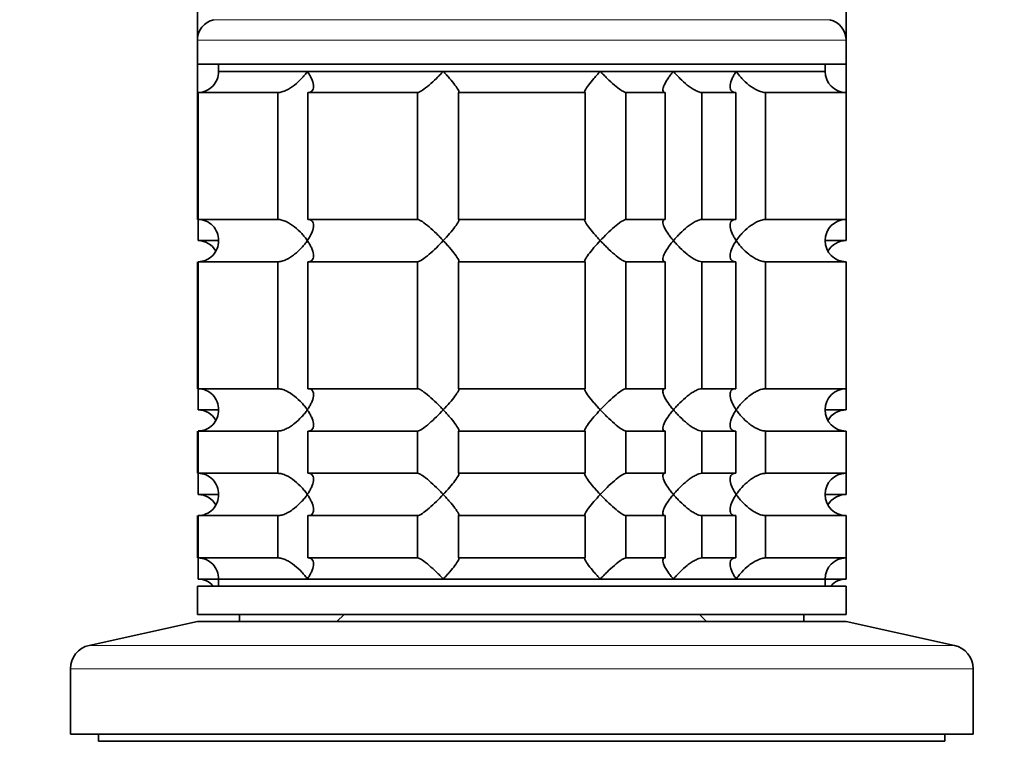
# Model space of a CAD drawing. Units: millimetres. Extents: x 0 to 1478, y 0 to 1758.
# Drawn here: x 1115 to 1185, y 1109 to 1160 of the extents above; entities that cross this region are included whole.
import ezdxf
from ezdxf import colors
from ezdxf.entities.mleader import LeaderData, LeaderLine
from ezdxf.math import Vec2, Vec3

# ---------------------------------------------------------------- set-up
doc = ezdxf.new("R2010")
doc.units = ezdxf.units.MM
doc.layers.add('DV4_Défaut', color=7, linetype='Continuous')
doc.layers.add('Défaut', color=7, linetype='Continuous')

# ---------------------------------------------------------------- blocks, each defined once
blk = doc.blocks.new('_DOT')
at = {"color": 0}
blk.add_line((0, 0), (-1, 0), dxfattribs=at)
at = {"color": 0, "const_width": 0.333}
blk.add_lwpolyline([(-0.1665, 0, 1), (0.1665, 0, 1)], format="xyb", close=True, dxfattribs=at)
blk = doc.blocks.new('SE3')
at = {"layer": 'DV4_Défaut', "color": 7, "linetype": 'Continuous', "lineweight": 35}
for p, q in [((1128.005, 1203.156), (1128.005, 1158.856)), ((1174.005, 1158.856), (1174.005, 1162.827)), ((1128.005, 1158.856), (1128.005, 1157.156)), ((1174.005, 1157.156), (1174.005, 1158.856)), ((1128.005, 1157.156), (1174.005, 1157.156)), ((1128.005, 1157.156), (1128.005, 1155.156)), ((1129.505, 1157.156), (1129.505, 1156.656)), ((1129.505, 1156.656), (1172.505, 1156.656)), ((1129.505, 1156.656), (1135.802, 1156.656)), ((1135.802, 1156.656), (1145.44, 1156.656)), ((1145.44, 1156.656), (1156.57, 1156.656)), ((1156.57, 1156.656), (1161.755, 1156.656)), ((1161.755, 1156.656), (1166.208, 1156.656)), ((1166.208, 1156.656), (1172.505, 1156.656)), ((1172.505, 1156.656), (1172.505, 1157.156)), ((1174.005, 1155.156), (1174.005, 1157.156)), ((1128.005, 1155.156), (1128.005, 1146.156)), ((1128.005, 1155.156), (1128.054, 1155.156)), ((1128.054, 1155.156), (1133.716, 1155.156)), ((1128.054, 1146.156), (1128.054, 1155.156)), ((1133.716, 1155.156), (1133.716, 1146.156)), ((1135.836, 1155.156), (1143.617, 1155.156)), ((1135.836, 1146.156), (1135.836, 1155.156)), ((1143.617, 1155.156), (1143.617, 1146.156)), ((1146.513, 1155.156), (1155.497, 1155.156)), ((1146.513, 1146.156), (1146.513, 1155.156)), ((1155.497, 1155.156), (1155.497, 1146.156)), ((1158.393, 1155.156), (1161.182, 1155.156)), ((1158.393, 1146.156), (1158.393, 1155.156)), ((1161.182, 1155.156), (1161.182, 1146.156)), ((1163.779, 1155.156), (1166.174, 1155.156)), ((1163.779, 1146.156), (1163.779, 1155.156)), ((1166.174, 1155.156), (1166.174, 1146.156)), ((1168.294, 1155.156), (1174.005, 1155.156)), ((1168.294, 1146.156), (1168.294, 1155.156)), ((1174.005, 1146.156), (1174.005, 1155.156)), ((1133.716, 1146.156), (1128.054, 1146.156)), ((1128.054, 1144.656), (1128.054, 1146.156)), ((1143.617, 1146.156), (1135.836, 1146.156)), ((1155.497, 1146.156), (1146.513, 1146.156)), ((1161.182, 1146.156), (1158.393, 1146.156)), ((1166.174, 1146.156), (1163.779, 1146.156)), ((1174.005, 1146.156), (1168.294, 1146.156)), ((1174.005, 1144.656), (1174.005, 1146.156)), ((1129.505, 1144.656), (1128.054, 1144.656)), ((1174.005, 1144.656), (1172.505, 1144.656)), ((1128.005, 1143.156), (1128.005, 1134.156)), ((1128.054, 1143.156), (1133.716, 1143.156)), ((1128.054, 1134.156), (1128.054, 1143.156)), ((1133.716, 1143.156), (1133.716, 1134.156)), ((1135.836, 1143.156), (1143.617, 1143.156)), ((1135.836, 1134.156), (1135.836, 1143.156)), ((1143.617, 1143.156), (1143.617, 1134.156)), ((1146.513, 1143.156), (1155.497, 1143.156)), ((1146.513, 1134.156), (1146.513, 1143.156)), ((1155.497, 1143.156), (1155.497, 1134.156)), ((1158.393, 1143.156), (1161.182, 1143.156)), ((1158.393, 1134.156), (1158.393, 1143.156)), ((1161.182, 1143.156), (1161.182, 1134.156)), ((1163.779, 1143.156), (1166.174, 1143.156)), ((1163.779, 1134.156), (1163.779, 1143.156)), ((1166.174, 1143.156), (1166.174, 1134.156)), ((1168.294, 1143.156), (1174.005, 1143.156)), ((1168.294, 1134.156), (1168.294, 1143.156)), ((1174.005, 1134.156), (1174.005, 1143.156)), ((1133.716, 1134.156), (1128.054, 1134.156)), ((1128.054, 1132.656), (1128.054, 1134.156)), ((1143.617, 1134.156), (1135.836, 1134.156)), ((1155.497, 1134.156), (1146.513, 1134.156)), ((1161.182, 1134.156), (1158.393, 1134.156)), ((1166.174, 1134.156), (1163.779, 1134.156)), ((1174.005, 1134.156), (1168.294, 1134.156)), ((1174.005, 1132.656), (1174.005, 1134.156)), ((1129.505, 1132.656), (1128.054, 1132.656)), ((1174.005, 1132.656), (1172.505, 1132.656)), ((1128.005, 1131.156), (1128.005, 1128.156)), ((1128.054, 1131.156), (1133.716, 1131.156)), ((1128.054, 1128.156), (1128.054, 1131.156)), ((1133.716, 1131.156), (1133.716, 1128.156)), ((1135.836, 1131.156), (1143.617, 1131.156)), ((1135.836, 1128.156), (1135.836, 1131.156)), ((1143.617, 1131.156), (1143.617, 1128.156)), ((1146.513, 1131.156), (1155.497, 1131.156)), ((1146.513, 1128.156), (1146.513, 1131.156)), ((1155.497, 1131.156), (1155.497, 1128.156)), ((1158.393, 1131.156), (1161.182, 1131.156)), ((1158.393, 1128.156), (1158.393, 1131.156)), ((1161.182, 1131.156), (1161.182, 1128.156)), ((1163.779, 1131.156), (1166.174, 1131.156)), ((1163.779, 1128.156), (1163.779, 1131.156)), ((1166.174, 1131.156), (1166.174, 1128.156)), ((1168.294, 1131.156), (1174.005, 1131.156)), ((1168.294, 1128.156), (1168.294, 1131.156)), ((1174.005, 1128.156), (1174.005, 1131.156)), ((1133.716, 1128.156), (1128.054, 1128.156)), ((1128.054, 1126.656), (1128.054, 1128.156)), ((1143.617, 1128.156), (1135.836, 1128.156)), ((1155.497, 1128.156), (1146.513, 1128.156)), ((1161.182, 1128.156), (1158.393, 1128.156)), ((1166.174, 1128.156), (1163.779, 1128.156)), ((1174.005, 1128.156), (1168.294, 1128.156)), ((1174.005, 1126.656), (1174.005, 1128.156)), ((1129.505, 1126.656), (1128.054, 1126.656)), ((1174.005, 1126.656), (1172.505, 1126.656)), ((1128.005, 1125.156), (1128.005, 1122.156)), ((1128.054, 1125.156), (1133.716, 1125.156)), ((1128.054, 1122.156), (1128.054, 1125.156)), ((1133.716, 1125.156), (1133.716, 1122.156)), ((1135.836, 1125.156), (1143.617, 1125.156)), ((1135.836, 1122.156), (1135.836, 1125.156)), ((1143.617, 1125.156), (1143.617, 1122.156)), ((1146.513, 1125.156), (1155.497, 1125.156)), ((1146.513, 1122.156), (1146.513, 1125.156)), ((1155.497, 1125.156), (1155.497, 1122.156)), ((1158.393, 1125.156), (1161.182, 1125.156)), ((1158.393, 1122.156), (1158.393, 1125.156)), ((1161.182, 1125.156), (1161.182, 1122.156)), ((1163.779, 1125.156), (1166.174, 1125.156)), ((1163.779, 1122.156), (1163.779, 1125.156)), ((1166.174, 1125.156), (1166.174, 1122.156)), ((1168.294, 1125.156), (1174.005, 1125.156)), ((1168.294, 1122.156), (1168.294, 1125.156)), ((1174.005, 1122.156), (1174.005, 1125.156)), ((1133.716, 1122.156), (1128.054, 1122.156)), ((1128.054, 1120.656), (1128.054, 1122.156)), ((1143.617, 1122.156), (1135.836, 1122.156)), ((1155.497, 1122.156), (1146.513, 1122.156)), ((1161.182, 1122.156), (1158.393, 1122.156)), ((1166.174, 1122.156), (1163.779, 1122.156)), ((1174.005, 1122.156), (1168.294, 1122.156)), ((1174.005, 1120.656), (1174.005, 1122.156)), ((1129.505, 1120.656), (1128.054, 1120.656)), ((1129.505, 1120.656), (1172.505, 1120.656)), ((1129.505, 1120.656), (1129.505, 1120.156)), ((1129.505, 1120.656), (1135.802, 1120.656)), ((1135.802, 1120.656), (1145.44, 1120.656)), ((1145.44, 1120.656), (1156.57, 1120.656)), ((1156.57, 1120.656), (1161.755, 1120.656)), ((1161.755, 1120.656), (1166.208, 1120.656)), ((1166.208, 1120.656), (1172.505, 1120.656)), ((1172.505, 1120.156), (1172.505, 1120.656)), ((1174.005, 1120.656), (1172.505, 1120.656)), ((1128.005, 1120.156), (1174.005, 1120.156)), ((1128.005, 1120.156), (1128.005, 1118.156)), ((1174.005, 1118.156), (1174.005, 1120.156)), ((1128.005, 1117.656), (1120.337, 1115.956)), ((1128.005, 1118.156), (1174.005, 1118.156)), ((1128.005, 1117.656), (1174.005, 1117.656)), ((1131.005, 1118.156), (1131.005, 1117.656)), ((1138.405, 1118.156), (1137.905, 1117.656)), ((1164.105, 1117.656), (1163.605, 1118.156)), ((1171.005, 1117.656), (1171.005, 1118.156)), ((1181.673, 1115.956), (1174.005, 1117.656)), ((1119.005, 1114.297), (1119.005, 1109.656)), ((1183.005, 1109.656), (1183.005, 1114.297)), ((1119.005, 1109.656), (1183.005, 1109.656)), ((1121.005, 1109.656), (1121.005, 1109.156)), ((1121.005, 1109.156), (1181.005, 1109.156)), ((1181.005, 1109.156), (1181.005, 1109.656))]:
    blk.add_line(p, q, dxfattribs=at)
at = {"layer": 'DV4_Défaut', "color": 7, "linetype": 'Continuous', "lineweight": 18}
for p, q in [((1129.17, 1160.318), (1172.84, 1160.318)), ((1128.005, 1158.856), (1174.005, 1158.856)), ((1120.337, 1115.956), (1181.673, 1115.956)), ((1119.005, 1114.297), (1183.005, 1114.297))]:
    blk.add_line(p, q, dxfattribs=at)
at = {"layer": 'DV4_Défaut', "color": 7, "linetype": 'Continuous', "lineweight": 35}
for centre, radius, start, end in [((1129.505, 1158.856), 1.5, 102.90299, 180), ((1172.505, 1158.856), 1.5, 0, 77.09701), ((1128.046, 1156.616), 1.459, 270.30746, 1.59168), ((1174.005, 1156.656), 1.5, 180, 270), ((1128.045, 1144.695), 1.461, 358.46596, 89.63491), ((1174.005, 1144.656), 1.5, 90, 270), ((1128.046, 1144.616), 1.459, 270.30746, 1.59168), ((1128.045, 1143.195), 1.461, 29.83938, 89.63491), ((1174.005, 1143.156), 1.5, 90, 149.7227), ((1128.045, 1132.695), 1.461, 358.46596, 89.63491), ((1174.005, 1132.656), 1.5, 90, 270), ((1128.046, 1132.616), 1.459, 270.30746, 1.59168), ((1128.045, 1131.195), 1.461, 29.83938, 89.63491), ((1174.005, 1131.156), 1.5, 90, 149.7227), ((1128.045, 1126.695), 1.461, 358.46596, 89.63491), ((1174.005, 1126.656), 1.5, 90, 270), ((1128.046, 1126.616), 1.459, 270.30746, 1.59168), ((1128.045, 1125.195), 1.461, 29.83938, 89.63491), ((1174.005, 1125.156), 1.5, 90, 149.7227), ((1128.045, 1120.695), 1.461, 358.46596, 89.63491), ((1174.005, 1120.656), 1.5, 90, 180), ((1128.045, 1119.195), 1.461, 41.40832, 89.63491), ((1174.005, 1119.156), 1.5, 90, 138.18969), ((1120.705, 1114.297), 1.7, 102.5, 180), ((1181.305, 1114.297), 1.7, 0, 77.5)]:
    blk.add_arc(centre, radius, start, end, dxfattribs=at)
for points, knots in [([(1133.716, 1155.156), (1133.802, 1155.156), (1133.898, 1155.171), (1134.097, 1155.224), (1134.202, 1155.264), (1134.408, 1155.361), (1134.511, 1155.419), (1134.708, 1155.545), (1134.803, 1155.613), (1135.082, 1155.832), (1135.248, 1155.989), (1135.475, 1156.235), (1135.547, 1156.319), (1135.682, 1156.487), (1135.745, 1156.572), (1135.802, 1156.656)], [0, 0, 0, 0, 0.125, 0.125, 0.25, 0.25, 0.375, 0.375, 0.5, 0.5, 0.75, 0.75, 0.875, 0.875, 1, 1, 1, 1]), ([(1135.802, 1156.656), (1135.86, 1156.572), (1135.913, 1156.487), (1136.009, 1156.32), (1136.051, 1156.237), (1136.162, 1155.993), (1136.214, 1155.832), (1136.253, 1155.542), (1136.24, 1155.41), (1136.145, 1155.264), (1136.101, 1155.224), (1135.987, 1155.17), (1135.917, 1155.156), (1135.836, 1155.156)], [0, 0, 0, 0, 0.125, 0.125, 0.25, 0.25, 0.5, 0.5, 0.75, 0.75, 0.875, 0.875, 1, 1, 1, 1]), ([(1143.617, 1155.156), (1143.651, 1155.156), (1143.699, 1155.17), (1143.815, 1155.224), (1143.883, 1155.264), (1144.104, 1155.41), (1144.272, 1155.542), (1144.61, 1155.832), (1144.784, 1155.993), (1145.035, 1156.237), (1145.117, 1156.32), (1145.28, 1156.487), (1145.362, 1156.572), (1145.44, 1156.656)], [0, 0, 0, 0, 0.125, 0.125, 0.25, 0.25, 0.5, 0.5, 0.75, 0.75, 0.875, 0.875, 1, 1, 1, 1]), ([(1145.44, 1156.656), (1145.519, 1156.572), (1145.597, 1156.487), (1145.746, 1156.32), (1145.818, 1156.237), (1146.027, 1155.993), (1146.157, 1155.832), (1146.375, 1155.542), (1146.464, 1155.41), (1146.538, 1155.264), (1146.551, 1155.224), (1146.553, 1155.17), (1146.54, 1155.156), (1146.513, 1155.156)], [0, 0, 0, 0, 0.125, 0.125, 0.25, 0.25, 0.5, 0.5, 0.75, 0.75, 0.875, 0.875, 1, 1, 1, 1]), ([(1155.497, 1155.156), (1155.47, 1155.156), (1155.457, 1155.17), (1155.458, 1155.224), (1155.472, 1155.264), (1155.546, 1155.41), (1155.635, 1155.542), (1155.852, 1155.832), (1155.983, 1155.993), (1156.192, 1156.237), (1156.264, 1156.32), (1156.413, 1156.487), (1156.491, 1156.572), (1156.57, 1156.656)], [0, 0, 0, 0, 0.125, 0.125, 0.25, 0.25, 0.5, 0.5, 0.75, 0.75, 0.875, 0.875, 1, 1, 1, 1]), ([(1156.57, 1156.656), (1156.648, 1156.572), (1156.729, 1156.487), (1156.893, 1156.32), (1156.975, 1156.237), (1157.226, 1155.993), (1157.4, 1155.832), (1157.738, 1155.542), (1157.906, 1155.41), (1158.127, 1155.264), (1158.195, 1155.224), (1158.311, 1155.17), (1158.359, 1155.156), (1158.393, 1155.156)], [0, 0, 0, 0, 0.125, 0.125, 0.25, 0.25, 0.5, 0.5, 0.75, 0.75, 0.875, 0.875, 1, 1, 1, 1]), ([(1161.182, 1155.156), (1161.127, 1155.156), (1161.083, 1155.171), (1161.025, 1155.224), (1161.009, 1155.264), (1161.002, 1155.361), (1161.01, 1155.419), (1161.045, 1155.545), (1161.071, 1155.613), (1161.171, 1155.832), (1161.263, 1155.989), (1161.429, 1156.235), (1161.489, 1156.319), (1161.616, 1156.487), (1161.685, 1156.572), (1161.755, 1156.656)], [0, 0, 0, 0, 0.125, 0.125, 0.25, 0.25, 0.375, 0.375, 0.5, 0.5, 0.75, 0.75, 0.875, 0.875, 1, 1, 1, 1]), ([(1161.755, 1156.656), (1161.825, 1156.572), (1161.9, 1156.487), (1162.053, 1156.32), (1162.133, 1156.237), (1162.38, 1155.993), (1162.558, 1155.832), (1162.923, 1155.542), (1163.114, 1155.41), (1163.39, 1155.264), (1163.478, 1155.224), (1163.642, 1155.17), (1163.717, 1155.156), (1163.779, 1155.156)], [0, 0, 0, 0, 0.125, 0.125, 0.25, 0.25, 0.5, 0.5, 0.75, 0.75, 0.875, 0.875, 1, 1, 1, 1]), ([(1166.174, 1155.156), (1166.093, 1155.156), (1166.023, 1155.171), (1165.909, 1155.224), (1165.865, 1155.264), (1165.802, 1155.361), (1165.783, 1155.419), (1165.765, 1155.545), (1165.767, 1155.613), (1165.796, 1155.832), (1165.847, 1155.989), (1165.957, 1156.235), (1166.001, 1156.319), (1166.097, 1156.487), (1166.15, 1156.572), (1166.208, 1156.656)], [0, 0, 0, 0, 0.125, 0.125, 0.25, 0.25, 0.375, 0.375, 0.5, 0.5, 0.75, 0.75, 0.875, 0.875, 1, 1, 1, 1]), ([(1166.208, 1156.656), (1166.265, 1156.572), (1166.328, 1156.487), (1166.461, 1156.32), (1166.532, 1156.237), (1166.758, 1155.993), (1166.928, 1155.832), (1167.296, 1155.542), (1167.498, 1155.41), (1167.808, 1155.264), (1167.912, 1155.224), (1168.112, 1155.17), (1168.208, 1155.156), (1168.294, 1155.156)], [0, 0, 0, 0, 0.125, 0.125, 0.25, 0.25, 0.5, 0.5, 0.75, 0.75, 0.875, 0.875, 1, 1, 1, 1]), ([(1135.802, 1144.656), (1135.745, 1144.74), (1135.682, 1144.826), (1135.548, 1144.993), (1135.478, 1145.075), (1135.252, 1145.32), (1135.082, 1145.481), (1134.713, 1145.77), (1134.512, 1145.902), (1134.202, 1146.049), (1134.098, 1146.088), (1133.898, 1146.142), (1133.802, 1146.156), (1133.716, 1146.156)], [0, 0, 0, 0, 0.125, 0.125, 0.25, 0.25, 0.5, 0.5, 0.75, 0.75, 0.875, 0.875, 1, 1, 1, 1]), ([(1135.836, 1146.156), (1135.917, 1146.156), (1135.987, 1146.142), (1136.101, 1146.088), (1136.145, 1146.048), (1136.208, 1145.951), (1136.227, 1145.893), (1136.244, 1145.768), (1136.243, 1145.699), (1136.214, 1145.48), (1136.163, 1145.324), (1136.052, 1145.078), (1136.009, 1144.994), (1135.913, 1144.826), (1135.859, 1144.74), (1135.802, 1144.656)], [0, 0, 0, 0, 0.125, 0.125, 0.25, 0.25, 0.375, 0.375, 0.5, 0.5, 0.75, 0.75, 0.875, 0.875, 1, 1, 1, 1]), ([(1145.44, 1144.656), (1145.362, 1144.74), (1145.28, 1144.826), (1145.117, 1144.993), (1145.035, 1145.075), (1144.784, 1145.32), (1144.61, 1145.481), (1144.272, 1145.77), (1144.104, 1145.902), (1143.883, 1146.049), (1143.815, 1146.088), (1143.699, 1146.142), (1143.651, 1146.156), (1143.617, 1146.156)], [0, 0, 0, 0, 0.125, 0.125, 0.25, 0.25, 0.5, 0.5, 0.75, 0.75, 0.875, 0.875, 1, 1, 1, 1]), ([(1146.513, 1146.156), (1146.54, 1146.156), (1146.553, 1146.142), (1146.552, 1146.088), (1146.538, 1146.049), (1146.465, 1145.903), (1146.376, 1145.772), (1146.16, 1145.484), (1146.031, 1145.324), (1145.75, 1144.996), (1145.598, 1144.825), (1145.44, 1144.656)], [0, 0, 0, 0, 0.125, 0.125, 0.25, 0.25, 0.5, 0.5, 0.75, 0.75, 1, 1, 1, 1]), ([(1156.57, 1144.656), (1156.491, 1144.74), (1156.413, 1144.826), (1156.264, 1144.993), (1156.192, 1145.075), (1155.983, 1145.32), (1155.852, 1145.481), (1155.635, 1145.77), (1155.546, 1145.902), (1155.472, 1146.049), (1155.458, 1146.088), (1155.457, 1146.142), (1155.47, 1146.156), (1155.497, 1146.156)], [0, 0, 0, 0, 0.125, 0.125, 0.25, 0.25, 0.5, 0.5, 0.75, 0.75, 0.875, 0.875, 1, 1, 1, 1]), ([(1158.393, 1146.156), (1158.324, 1146.156), (1158.201, 1146.097), (1157.906, 1145.903), (1157.739, 1145.771), (1157.4, 1145.481), (1157.23, 1145.324), (1156.892, 1144.994), (1156.727, 1144.825), (1156.57, 1144.656)], [0, 0, 0, 0, 0.25, 0.25, 0.5, 0.5, 0.75, 0.75, 1, 1, 1, 1]), ([(1161.755, 1144.656), (1161.685, 1144.74), (1161.616, 1144.826), (1161.49, 1144.993), (1161.43, 1145.075), (1161.265, 1145.32), (1161.17, 1145.481), (1161.038, 1145.77), (1160.999, 1145.902), (1161.009, 1146.049), (1161.025, 1146.088), (1161.083, 1146.142), (1161.127, 1146.156), (1161.182, 1146.156)], [0, 0, 0, 0, 0.125, 0.125, 0.25, 0.25, 0.5, 0.5, 0.75, 0.75, 0.875, 0.875, 1, 1, 1, 1]), ([(1163.779, 1146.156), (1163.717, 1146.156), (1163.642, 1146.142), (1163.479, 1146.088), (1163.389, 1146.048), (1163.207, 1145.951), (1163.112, 1145.893), (1162.926, 1145.768), (1162.834, 1145.699), (1162.557, 1145.48), (1162.383, 1145.324), (1162.135, 1145.078), (1162.055, 1144.994), (1161.9, 1144.826), (1161.825, 1144.74), (1161.755, 1144.656)], [0, 0, 0, 0, 0.125, 0.125, 0.25, 0.25, 0.375, 0.375, 0.5, 0.5, 0.75, 0.75, 0.875, 0.875, 1, 1, 1, 1]), ([(1166.208, 1144.656), (1166.15, 1144.74), (1166.097, 1144.826), (1166.001, 1144.993), (1165.959, 1145.075), (1165.848, 1145.32), (1165.796, 1145.481), (1165.757, 1145.77), (1165.77, 1145.902), (1165.865, 1146.049), (1165.909, 1146.088), (1166.023, 1146.142), (1166.093, 1146.156), (1166.174, 1146.156)], [0, 0, 0, 0, 0.125, 0.125, 0.25, 0.25, 0.5, 0.5, 0.75, 0.75, 0.875, 0.875, 1, 1, 1, 1]), ([(1168.294, 1146.156), (1168.208, 1146.156), (1168.112, 1146.142), (1167.912, 1146.088), (1167.808, 1146.048), (1167.602, 1145.951), (1167.499, 1145.893), (1167.302, 1145.768), (1167.206, 1145.699), (1166.928, 1145.48), (1166.762, 1145.324), (1166.534, 1145.078), (1166.462, 1144.994), (1166.328, 1144.826), (1166.265, 1144.74), (1166.208, 1144.656)], [0, 0, 0, 0, 0.125, 0.125, 0.25, 0.25, 0.375, 0.375, 0.5, 0.5, 0.75, 0.75, 0.875, 0.875, 1, 1, 1, 1]), ([(1133.716, 1143.156), (1133.802, 1143.156), (1133.898, 1143.171), (1134.097, 1143.224), (1134.202, 1143.264), (1134.408, 1143.361), (1134.511, 1143.419), (1134.708, 1143.545), (1134.803, 1143.613), (1135.082, 1143.832), (1135.248, 1143.989), (1135.475, 1144.235), (1135.547, 1144.319), (1135.682, 1144.487), (1135.745, 1144.572), (1135.802, 1144.656)], [0, 0, 0, 0, 0.125, 0.125, 0.25, 0.25, 0.375, 0.375, 0.5, 0.5, 0.75, 0.75, 0.875, 0.875, 1, 1, 1, 1]), ([(1135.802, 1144.656), (1135.86, 1144.572), (1135.913, 1144.487), (1136.009, 1144.32), (1136.051, 1144.237), (1136.162, 1143.993), (1136.214, 1143.832), (1136.253, 1143.542), (1136.24, 1143.41), (1136.145, 1143.264), (1136.101, 1143.224), (1135.987, 1143.17), (1135.917, 1143.156), (1135.836, 1143.156)], [0, 0, 0, 0, 0.125, 0.125, 0.25, 0.25, 0.5, 0.5, 0.75, 0.75, 0.875, 0.875, 1, 1, 1, 1]), ([(1143.617, 1143.156), (1143.685, 1143.156), (1143.809, 1143.215), (1144.104, 1143.41), (1144.271, 1143.541), (1144.61, 1143.832), (1144.78, 1143.989), (1145.118, 1144.318), (1145.283, 1144.488), (1145.44, 1144.656)], [0, 0, 0, 0, 0.25, 0.25, 0.5, 0.5, 0.75, 0.75, 1, 1, 1, 1]), ([(1145.44, 1144.656), (1145.519, 1144.572), (1145.597, 1144.487), (1145.746, 1144.32), (1145.818, 1144.237), (1146.027, 1143.993), (1146.157, 1143.832), (1146.375, 1143.542), (1146.464, 1143.41), (1146.538, 1143.264), (1146.551, 1143.224), (1146.553, 1143.17), (1146.54, 1143.156), (1146.513, 1143.156)], [0, 0, 0, 0, 0.125, 0.125, 0.25, 0.25, 0.5, 0.5, 0.75, 0.75, 0.875, 0.875, 1, 1, 1, 1]), ([(1155.497, 1143.156), (1155.47, 1143.156), (1155.457, 1143.171), (1155.458, 1143.225), (1155.472, 1143.264), (1155.546, 1143.41), (1155.636, 1143.543), (1155.853, 1143.832), (1155.983, 1143.993), (1156.261, 1144.319), (1156.411, 1144.487), (1156.57, 1144.656)], [0, 0, 0, 0, 0.125, 0.125, 0.25, 0.25, 0.5, 0.5, 0.75, 0.75, 1, 1, 1, 1]), ([(1156.57, 1144.656), (1156.648, 1144.572), (1156.729, 1144.487), (1156.893, 1144.32), (1156.975, 1144.237), (1157.226, 1143.993), (1157.4, 1143.832), (1157.738, 1143.542), (1157.906, 1143.41), (1158.127, 1143.264), (1158.195, 1143.224), (1158.311, 1143.17), (1158.359, 1143.156), (1158.393, 1143.156)], [0, 0, 0, 0, 0.125, 0.125, 0.25, 0.25, 0.5, 0.5, 0.75, 0.75, 0.875, 0.875, 1, 1, 1, 1]), ([(1161.182, 1143.156), (1161.127, 1143.156), (1161.083, 1143.171), (1161.025, 1143.224), (1161.009, 1143.264), (1160.999, 1143.41), (1161.038, 1143.542), (1161.17, 1143.831), (1161.264, 1143.991), (1161.429, 1144.236), (1161.489, 1144.318), (1161.616, 1144.486), (1161.685, 1144.572), (1161.755, 1144.656)], [0, 0, 0, 0, 0.125, 0.125, 0.25, 0.25, 0.5, 0.5, 0.75, 0.75, 0.875, 0.875, 1, 1, 1, 1]), ([(1161.755, 1144.656), (1161.825, 1144.572), (1161.9, 1144.487), (1162.055, 1144.319), (1162.135, 1144.235), (1162.383, 1143.989), (1162.557, 1143.832), (1162.834, 1143.613), (1162.926, 1143.545), (1163.112, 1143.419), (1163.207, 1143.361), (1163.389, 1143.264), (1163.479, 1143.224), (1163.642, 1143.171), (1163.717, 1143.156), (1163.779, 1143.156)], [0, 0, 0, 0, 0.125, 0.125, 0.25, 0.25, 0.5, 0.5, 0.625, 0.625, 0.75, 0.75, 0.875, 0.875, 1, 1, 1, 1]), ([(1166.174, 1143.156), (1166.093, 1143.156), (1166.023, 1143.17), (1165.908, 1143.224), (1165.865, 1143.263), (1165.802, 1143.361), (1165.783, 1143.418), (1165.765, 1143.544), (1165.767, 1143.614), (1165.815, 1143.976), (1165.978, 1144.32), (1166.208, 1144.656)], [0, 0, 0, 0, 0.125, 0.125, 0.25, 0.25, 0.375, 0.375, 0.5, 0.5, 1, 1, 1, 1]), ([(1166.208, 1144.656), (1166.265, 1144.572), (1166.328, 1144.487), (1166.462, 1144.319), (1166.534, 1144.235), (1166.762, 1143.989), (1166.928, 1143.832), (1167.206, 1143.613), (1167.302, 1143.545), (1167.499, 1143.419), (1167.602, 1143.361), (1167.808, 1143.264), (1167.912, 1143.224), (1168.112, 1143.171), (1168.208, 1143.156), (1168.294, 1143.156)], [0, 0, 0, 0, 0.125, 0.125, 0.25, 0.25, 0.5, 0.5, 0.625, 0.625, 0.75, 0.75, 0.875, 0.875, 1, 1, 1, 1]), ([(1135.802, 1132.656), (1135.745, 1132.74), (1135.682, 1132.826), (1135.548, 1132.993), (1135.478, 1133.075), (1135.252, 1133.32), (1135.082, 1133.481), (1134.713, 1133.77), (1134.512, 1133.902), (1134.202, 1134.049), (1134.098, 1134.088), (1133.898, 1134.142), (1133.802, 1134.156), (1133.716, 1134.156)], [0, 0, 0, 0, 0.125, 0.125, 0.25, 0.25, 0.5, 0.5, 0.75, 0.75, 0.875, 0.875, 1, 1, 1, 1]), ([(1135.836, 1134.156), (1135.917, 1134.156), (1135.987, 1134.142), (1136.101, 1134.088), (1136.145, 1134.048), (1136.208, 1133.951), (1136.227, 1133.893), (1136.244, 1133.768), (1136.243, 1133.699), (1136.214, 1133.48), (1136.163, 1133.324), (1136.052, 1133.078), (1136.009, 1132.994), (1135.913, 1132.826), (1135.859, 1132.74), (1135.802, 1132.656)], [0, 0, 0, 0, 0.125, 0.125, 0.25, 0.25, 0.375, 0.375, 0.5, 0.5, 0.75, 0.75, 0.875, 0.875, 1, 1, 1, 1]), ([(1145.44, 1132.656), (1145.362, 1132.74), (1145.28, 1132.826), (1145.117, 1132.993), (1145.035, 1133.075), (1144.784, 1133.32), (1144.61, 1133.481), (1144.272, 1133.77), (1144.104, 1133.902), (1143.883, 1134.049), (1143.815, 1134.088), (1143.699, 1134.142), (1143.651, 1134.156), (1143.617, 1134.156)], [0, 0, 0, 0, 0.125, 0.125, 0.25, 0.25, 0.5, 0.5, 0.75, 0.75, 0.875, 0.875, 1, 1, 1, 1]), ([(1146.513, 1134.156), (1146.54, 1134.156), (1146.553, 1134.142), (1146.552, 1134.088), (1146.538, 1134.049), (1146.465, 1133.903), (1146.376, 1133.772), (1146.16, 1133.484), (1146.031, 1133.324), (1145.75, 1132.996), (1145.598, 1132.825), (1145.44, 1132.656)], [0, 0, 0, 0, 0.125, 0.125, 0.25, 0.25, 0.5, 0.5, 0.75, 0.75, 1, 1, 1, 1]), ([(1156.57, 1132.656), (1156.491, 1132.74), (1156.413, 1132.826), (1156.264, 1132.993), (1156.192, 1133.075), (1155.983, 1133.32), (1155.852, 1133.481), (1155.635, 1133.77), (1155.546, 1133.902), (1155.472, 1134.049), (1155.458, 1134.088), (1155.457, 1134.142), (1155.47, 1134.156), (1155.497, 1134.156)], [0, 0, 0, 0, 0.125, 0.125, 0.25, 0.25, 0.5, 0.5, 0.75, 0.75, 0.875, 0.875, 1, 1, 1, 1]), ([(1158.393, 1134.156), (1158.324, 1134.156), (1158.201, 1134.097), (1157.906, 1133.903), (1157.739, 1133.771), (1157.4, 1133.481), (1157.23, 1133.324), (1156.892, 1132.994), (1156.727, 1132.825), (1156.57, 1132.656)], [0, 0, 0, 0, 0.25, 0.25, 0.5, 0.5, 0.75, 0.75, 1, 1, 1, 1]), ([(1161.755, 1132.656), (1161.685, 1132.74), (1161.616, 1132.826), (1161.49, 1132.993), (1161.43, 1133.075), (1161.265, 1133.32), (1161.17, 1133.481), (1161.038, 1133.77), (1160.999, 1133.902), (1161.009, 1134.049), (1161.025, 1134.088), (1161.083, 1134.142), (1161.127, 1134.156), (1161.182, 1134.156)], [0, 0, 0, 0, 0.125, 0.125, 0.25, 0.25, 0.5, 0.5, 0.75, 0.75, 0.875, 0.875, 1, 1, 1, 1]), ([(1163.779, 1134.156), (1163.717, 1134.156), (1163.642, 1134.142), (1163.479, 1134.088), (1163.389, 1134.048), (1163.207, 1133.951), (1163.112, 1133.893), (1162.926, 1133.768), (1162.834, 1133.699), (1162.557, 1133.48), (1162.383, 1133.324), (1162.135, 1133.078), (1162.055, 1132.994), (1161.9, 1132.826), (1161.825, 1132.74), (1161.755, 1132.656)], [0, 0, 0, 0, 0.125, 0.125, 0.25, 0.25, 0.375, 0.375, 0.5, 0.5, 0.75, 0.75, 0.875, 0.875, 1, 1, 1, 1]), ([(1166.208, 1132.656), (1166.15, 1132.74), (1166.097, 1132.826), (1166.001, 1132.993), (1165.959, 1133.075), (1165.848, 1133.32), (1165.796, 1133.481), (1165.757, 1133.77), (1165.77, 1133.902), (1165.865, 1134.049), (1165.909, 1134.088), (1166.023, 1134.142), (1166.093, 1134.156), (1166.174, 1134.156)], [0, 0, 0, 0, 0.125, 0.125, 0.25, 0.25, 0.5, 0.5, 0.75, 0.75, 0.875, 0.875, 1, 1, 1, 1]), ([(1168.294, 1134.156), (1168.208, 1134.156), (1168.112, 1134.142), (1167.912, 1134.088), (1167.808, 1134.048), (1167.602, 1133.951), (1167.499, 1133.893), (1167.302, 1133.768), (1167.206, 1133.699), (1166.928, 1133.48), (1166.762, 1133.324), (1166.534, 1133.078), (1166.462, 1132.994), (1166.328, 1132.826), (1166.265, 1132.74), (1166.208, 1132.656)], [0, 0, 0, 0, 0.125, 0.125, 0.25, 0.25, 0.375, 0.375, 0.5, 0.5, 0.75, 0.75, 0.875, 0.875, 1, 1, 1, 1]), ([(1133.716, 1131.156), (1133.802, 1131.156), (1133.898, 1131.171), (1134.097, 1131.224), (1134.202, 1131.264), (1134.408, 1131.361), (1134.511, 1131.419), (1134.708, 1131.545), (1134.803, 1131.613), (1135.082, 1131.832), (1135.248, 1131.989), (1135.475, 1132.235), (1135.547, 1132.319), (1135.682, 1132.487), (1135.745, 1132.572), (1135.802, 1132.656)], [0, 0, 0, 0, 0.125, 0.125, 0.25, 0.25, 0.375, 0.375, 0.5, 0.5, 0.75, 0.75, 0.875, 0.875, 1, 1, 1, 1]), ([(1135.802, 1132.656), (1135.86, 1132.572), (1135.913, 1132.487), (1136.009, 1132.32), (1136.051, 1132.237), (1136.162, 1131.993), (1136.214, 1131.832), (1136.253, 1131.542), (1136.24, 1131.41), (1136.145, 1131.264), (1136.101, 1131.224), (1135.987, 1131.17), (1135.917, 1131.156), (1135.836, 1131.156)], [0, 0, 0, 0, 0.125, 0.125, 0.25, 0.25, 0.5, 0.5, 0.75, 0.75, 0.875, 0.875, 1, 1, 1, 1]), ([(1143.617, 1131.156), (1143.685, 1131.156), (1143.809, 1131.215), (1144.104, 1131.41), (1144.271, 1131.541), (1144.61, 1131.832), (1144.78, 1131.989), (1145.118, 1132.318), (1145.283, 1132.488), (1145.44, 1132.656)], [0, 0, 0, 0, 0.25, 0.25, 0.5, 0.5, 0.75, 0.75, 1, 1, 1, 1]), ([(1145.44, 1132.656), (1145.519, 1132.572), (1145.597, 1132.487), (1145.746, 1132.32), (1145.818, 1132.237), (1146.027, 1131.993), (1146.157, 1131.832), (1146.375, 1131.542), (1146.464, 1131.41), (1146.538, 1131.264), (1146.551, 1131.224), (1146.553, 1131.17), (1146.54, 1131.156), (1146.513, 1131.156)], [0, 0, 0, 0, 0.125, 0.125, 0.25, 0.25, 0.5, 0.5, 0.75, 0.75, 0.875, 0.875, 1, 1, 1, 1]), ([(1155.497, 1131.156), (1155.47, 1131.156), (1155.457, 1131.171), (1155.458, 1131.225), (1155.472, 1131.264), (1155.546, 1131.41), (1155.636, 1131.543), (1155.853, 1131.832), (1155.983, 1131.993), (1156.261, 1132.319), (1156.411, 1132.487), (1156.57, 1132.656)], [0, 0, 0, 0, 0.125, 0.125, 0.25, 0.25, 0.5, 0.5, 0.75, 0.75, 1, 1, 1, 1]), ([(1156.57, 1132.656), (1156.648, 1132.572), (1156.729, 1132.487), (1156.893, 1132.32), (1156.975, 1132.237), (1157.226, 1131.993), (1157.4, 1131.832), (1157.738, 1131.542), (1157.906, 1131.41), (1158.127, 1131.264), (1158.195, 1131.224), (1158.311, 1131.17), (1158.359, 1131.156), (1158.393, 1131.156)], [0, 0, 0, 0, 0.125, 0.125, 0.25, 0.25, 0.5, 0.5, 0.75, 0.75, 0.875, 0.875, 1, 1, 1, 1]), ([(1161.182, 1131.156), (1161.127, 1131.156), (1161.083, 1131.171), (1161.025, 1131.224), (1161.009, 1131.264), (1160.999, 1131.41), (1161.038, 1131.542), (1161.17, 1131.831), (1161.264, 1131.991), (1161.429, 1132.236), (1161.489, 1132.318), (1161.616, 1132.486), (1161.685, 1132.572), (1161.755, 1132.656)], [0, 0, 0, 0, 0.125, 0.125, 0.25, 0.25, 0.5, 0.5, 0.75, 0.75, 0.875, 0.875, 1, 1, 1, 1]), ([(1161.755, 1132.656), (1161.825, 1132.572), (1161.9, 1132.487), (1162.055, 1132.319), (1162.135, 1132.235), (1162.383, 1131.989), (1162.557, 1131.832), (1162.834, 1131.613), (1162.926, 1131.545), (1163.112, 1131.419), (1163.207, 1131.361), (1163.389, 1131.264), (1163.479, 1131.224), (1163.642, 1131.171), (1163.717, 1131.156), (1163.779, 1131.156)], [0, 0, 0, 0, 0.125, 0.125, 0.25, 0.25, 0.5, 0.5, 0.625, 0.625, 0.75, 0.75, 0.875, 0.875, 1, 1, 1, 1]), ([(1166.174, 1131.156), (1166.093, 1131.156), (1166.023, 1131.17), (1165.908, 1131.224), (1165.865, 1131.263), (1165.802, 1131.361), (1165.783, 1131.418), (1165.765, 1131.544), (1165.767, 1131.614), (1165.815, 1131.976), (1165.978, 1132.32), (1166.208, 1132.656)], [0, 0, 0, 0, 0.125, 0.125, 0.25, 0.25, 0.375, 0.375, 0.5, 0.5, 1, 1, 1, 1]), ([(1166.208, 1132.656), (1166.265, 1132.572), (1166.328, 1132.487), (1166.462, 1132.319), (1166.534, 1132.235), (1166.762, 1131.989), (1166.928, 1131.832), (1167.206, 1131.613), (1167.302, 1131.545), (1167.499, 1131.419), (1167.602, 1131.361), (1167.808, 1131.264), (1167.912, 1131.224), (1168.112, 1131.171), (1168.208, 1131.156), (1168.294, 1131.156)], [0, 0, 0, 0, 0.125, 0.125, 0.25, 0.25, 0.5, 0.5, 0.625, 0.625, 0.75, 0.75, 0.875, 0.875, 1, 1, 1, 1]), ([(1135.802, 1126.656), (1135.745, 1126.74), (1135.682, 1126.826), (1135.548, 1126.993), (1135.478, 1127.075), (1135.252, 1127.32), (1135.082, 1127.481), (1134.713, 1127.77), (1134.512, 1127.902), (1134.202, 1128.049), (1134.098, 1128.088), (1133.898, 1128.142), (1133.802, 1128.156), (1133.716, 1128.156)], [0, 0, 0, 0, 0.125, 0.125, 0.25, 0.25, 0.5, 0.5, 0.75, 0.75, 0.875, 0.875, 1, 1, 1, 1]), ([(1135.836, 1128.156), (1135.917, 1128.156), (1135.987, 1128.142), (1136.101, 1128.088), (1136.145, 1128.048), (1136.208, 1127.951), (1136.227, 1127.893), (1136.244, 1127.768), (1136.243, 1127.699), (1136.214, 1127.48), (1136.163, 1127.324), (1136.052, 1127.078), (1136.009, 1126.994), (1135.913, 1126.826), (1135.859, 1126.74), (1135.802, 1126.656)], [0, 0, 0, 0, 0.125, 0.125, 0.25, 0.25, 0.375, 0.375, 0.5, 0.5, 0.75, 0.75, 0.875, 0.875, 1, 1, 1, 1]), ([(1145.44, 1126.656), (1145.362, 1126.74), (1145.28, 1126.826), (1145.117, 1126.993), (1145.035, 1127.075), (1144.784, 1127.32), (1144.61, 1127.481), (1144.272, 1127.77), (1144.104, 1127.902), (1143.883, 1128.049), (1143.815, 1128.088), (1143.699, 1128.142), (1143.651, 1128.156), (1143.617, 1128.156)], [0, 0, 0, 0, 0.125, 0.125, 0.25, 0.25, 0.5, 0.5, 0.75, 0.75, 0.875, 0.875, 1, 1, 1, 1]), ([(1146.513, 1128.156), (1146.54, 1128.156), (1146.553, 1128.142), (1146.552, 1128.088), (1146.538, 1128.049), (1146.465, 1127.903), (1146.376, 1127.772), (1146.16, 1127.484), (1146.031, 1127.324), (1145.75, 1126.996), (1145.598, 1126.825), (1145.44, 1126.656)], [0, 0, 0, 0, 0.125, 0.125, 0.25, 0.25, 0.5, 0.5, 0.75, 0.75, 1, 1, 1, 1]), ([(1156.57, 1126.656), (1156.491, 1126.74), (1156.413, 1126.826), (1156.264, 1126.993), (1156.192, 1127.075), (1155.983, 1127.32), (1155.852, 1127.481), (1155.635, 1127.77), (1155.546, 1127.902), (1155.472, 1128.049), (1155.458, 1128.088), (1155.457, 1128.142), (1155.47, 1128.156), (1155.497, 1128.156)], [0, 0, 0, 0, 0.125, 0.125, 0.25, 0.25, 0.5, 0.5, 0.75, 0.75, 0.875, 0.875, 1, 1, 1, 1]), ([(1158.393, 1128.156), (1158.324, 1128.156), (1158.201, 1128.097), (1157.906, 1127.903), (1157.739, 1127.771), (1157.4, 1127.481), (1157.23, 1127.324), (1156.892, 1126.994), (1156.727, 1126.825), (1156.57, 1126.656)], [0, 0, 0, 0, 0.25, 0.25, 0.5, 0.5, 0.75, 0.75, 1, 1, 1, 1]), ([(1161.755, 1126.656), (1161.685, 1126.74), (1161.616, 1126.826), (1161.49, 1126.993), (1161.43, 1127.075), (1161.265, 1127.32), (1161.17, 1127.481), (1161.038, 1127.77), (1160.999, 1127.902), (1161.009, 1128.049), (1161.025, 1128.088), (1161.083, 1128.142), (1161.127, 1128.156), (1161.182, 1128.156)], [0, 0, 0, 0, 0.125, 0.125, 0.25, 0.25, 0.5, 0.5, 0.75, 0.75, 0.875, 0.875, 1, 1, 1, 1]), ([(1163.779, 1128.156), (1163.717, 1128.156), (1163.642, 1128.142), (1163.479, 1128.088), (1163.389, 1128.048), (1163.207, 1127.951), (1163.112, 1127.893), (1162.926, 1127.768), (1162.834, 1127.699), (1162.557, 1127.48), (1162.383, 1127.324), (1162.135, 1127.078), (1162.055, 1126.994), (1161.9, 1126.826), (1161.825, 1126.74), (1161.755, 1126.656)], [0, 0, 0, 0, 0.125, 0.125, 0.25, 0.25, 0.375, 0.375, 0.5, 0.5, 0.75, 0.75, 0.875, 0.875, 1, 1, 1, 1]), ([(1166.208, 1126.656), (1166.15, 1126.74), (1166.097, 1126.826), (1166.001, 1126.993), (1165.959, 1127.075), (1165.848, 1127.32), (1165.796, 1127.481), (1165.757, 1127.77), (1165.77, 1127.902), (1165.865, 1128.049), (1165.909, 1128.088), (1166.023, 1128.142), (1166.093, 1128.156), (1166.174, 1128.156)], [0, 0, 0, 0, 0.125, 0.125, 0.25, 0.25, 0.5, 0.5, 0.75, 0.75, 0.875, 0.875, 1, 1, 1, 1]), ([(1168.294, 1128.156), (1168.208, 1128.156), (1168.112, 1128.142), (1167.912, 1128.088), (1167.808, 1128.048), (1167.602, 1127.951), (1167.499, 1127.893), (1167.302, 1127.768), (1167.206, 1127.699), (1166.928, 1127.48), (1166.762, 1127.324), (1166.534, 1127.078), (1166.462, 1126.994), (1166.328, 1126.826), (1166.265, 1126.74), (1166.208, 1126.656)], [0, 0, 0, 0, 0.125, 0.125, 0.25, 0.25, 0.375, 0.375, 0.5, 0.5, 0.75, 0.75, 0.875, 0.875, 1, 1, 1, 1]), ([(1133.716, 1125.156), (1133.802, 1125.156), (1133.898, 1125.171), (1134.097, 1125.224), (1134.202, 1125.264), (1134.408, 1125.361), (1134.511, 1125.419), (1134.708, 1125.545), (1134.803, 1125.613), (1135.082, 1125.832), (1135.248, 1125.989), (1135.475, 1126.235), (1135.547, 1126.319), (1135.682, 1126.487), (1135.745, 1126.572), (1135.802, 1126.656)], [0, 0, 0, 0, 0.125, 0.125, 0.25, 0.25, 0.375, 0.375, 0.5, 0.5, 0.75, 0.75, 0.875, 0.875, 1, 1, 1, 1]), ([(1135.802, 1126.656), (1135.86, 1126.572), (1135.913, 1126.487), (1136.009, 1126.32), (1136.051, 1126.237), (1136.162, 1125.993), (1136.214, 1125.832), (1136.253, 1125.542), (1136.24, 1125.41), (1136.145, 1125.264), (1136.101, 1125.224), (1135.987, 1125.17), (1135.917, 1125.156), (1135.836, 1125.156)], [0, 0, 0, 0, 0.125, 0.125, 0.25, 0.25, 0.5, 0.5, 0.75, 0.75, 0.875, 0.875, 1, 1, 1, 1]), ([(1143.617, 1125.156), (1143.685, 1125.156), (1143.809, 1125.215), (1144.104, 1125.41), (1144.271, 1125.541), (1144.61, 1125.832), (1144.78, 1125.989), (1145.118, 1126.318), (1145.283, 1126.488), (1145.44, 1126.656)], [0, 0, 0, 0, 0.25, 0.25, 0.5, 0.5, 0.75, 0.75, 1, 1, 1, 1]), ([(1145.44, 1126.656), (1145.519, 1126.572), (1145.597, 1126.487), (1145.746, 1126.32), (1145.818, 1126.237), (1146.027, 1125.993), (1146.157, 1125.832), (1146.375, 1125.542), (1146.464, 1125.41), (1146.538, 1125.264), (1146.551, 1125.224), (1146.553, 1125.17), (1146.54, 1125.156), (1146.513, 1125.156)], [0, 0, 0, 0, 0.125, 0.125, 0.25, 0.25, 0.5, 0.5, 0.75, 0.75, 0.875, 0.875, 1, 1, 1, 1]), ([(1155.497, 1125.156), (1155.47, 1125.156), (1155.457, 1125.171), (1155.458, 1125.225), (1155.472, 1125.264), (1155.546, 1125.41), (1155.636, 1125.543), (1155.853, 1125.832), (1155.983, 1125.993), (1156.261, 1126.319), (1156.411, 1126.487), (1156.57, 1126.656)], [0, 0, 0, 0, 0.125, 0.125, 0.25, 0.25, 0.5, 0.5, 0.75, 0.75, 1, 1, 1, 1]), ([(1156.57, 1126.656), (1156.648, 1126.572), (1156.729, 1126.487), (1156.893, 1126.32), (1156.975, 1126.237), (1157.226, 1125.993), (1157.4, 1125.832), (1157.738, 1125.542), (1157.906, 1125.41), (1158.127, 1125.264), (1158.195, 1125.224), (1158.311, 1125.17), (1158.359, 1125.156), (1158.393, 1125.156)], [0, 0, 0, 0, 0.125, 0.125, 0.25, 0.25, 0.5, 0.5, 0.75, 0.75, 0.875, 0.875, 1, 1, 1, 1]), ([(1161.182, 1125.156), (1161.127, 1125.156), (1161.083, 1125.171), (1161.025, 1125.224), (1161.009, 1125.264), (1160.999, 1125.41), (1161.038, 1125.542), (1161.17, 1125.831), (1161.264, 1125.991), (1161.429, 1126.236), (1161.489, 1126.318), (1161.616, 1126.486), (1161.685, 1126.572), (1161.755, 1126.656)], [0, 0, 0, 0, 0.125, 0.125, 0.25, 0.25, 0.5, 0.5, 0.75, 0.75, 0.875, 0.875, 1, 1, 1, 1]), ([(1161.755, 1126.656), (1161.825, 1126.572), (1161.9, 1126.487), (1162.055, 1126.319), (1162.135, 1126.235), (1162.383, 1125.989), (1162.557, 1125.832), (1162.834, 1125.613), (1162.926, 1125.545), (1163.112, 1125.419), (1163.207, 1125.361), (1163.389, 1125.264), (1163.479, 1125.224), (1163.642, 1125.171), (1163.717, 1125.156), (1163.779, 1125.156)], [0, 0, 0, 0, 0.125, 0.125, 0.25, 0.25, 0.5, 0.5, 0.625, 0.625, 0.75, 0.75, 0.875, 0.875, 1, 1, 1, 1]), ([(1166.174, 1125.156), (1166.093, 1125.156), (1166.023, 1125.17), (1165.908, 1125.224), (1165.865, 1125.263), (1165.802, 1125.361), (1165.783, 1125.418), (1165.765, 1125.544), (1165.767, 1125.614), (1165.815, 1125.976), (1165.978, 1126.32), (1166.208, 1126.656)], [0, 0, 0, 0, 0.125, 0.125, 0.25, 0.25, 0.375, 0.375, 0.5, 0.5, 1, 1, 1, 1]), ([(1166.208, 1126.656), (1166.265, 1126.572), (1166.328, 1126.487), (1166.462, 1126.319), (1166.534, 1126.235), (1166.762, 1125.989), (1166.928, 1125.832), (1167.206, 1125.613), (1167.302, 1125.545), (1167.499, 1125.419), (1167.602, 1125.361), (1167.808, 1125.264), (1167.912, 1125.224), (1168.112, 1125.171), (1168.208, 1125.156), (1168.294, 1125.156)], [0, 0, 0, 0, 0.125, 0.125, 0.25, 0.25, 0.5, 0.5, 0.625, 0.625, 0.75, 0.75, 0.875, 0.875, 1, 1, 1, 1]), ([(1135.802, 1120.656), (1135.745, 1120.74), (1135.682, 1120.826), (1135.548, 1120.993), (1135.478, 1121.075), (1135.252, 1121.32), (1135.082, 1121.481), (1134.713, 1121.77), (1134.512, 1121.902), (1134.202, 1122.049), (1134.098, 1122.088), (1133.898, 1122.142), (1133.802, 1122.156), (1133.716, 1122.156)], [0, 0, 0, 0, 0.125, 0.125, 0.25, 0.25, 0.5, 0.5, 0.75, 0.75, 0.875, 0.875, 1, 1, 1, 1]), ([(1135.836, 1122.156), (1135.917, 1122.156), (1135.987, 1122.142), (1136.101, 1122.088), (1136.145, 1122.048), (1136.208, 1121.951), (1136.227, 1121.893), (1136.244, 1121.768), (1136.243, 1121.699), (1136.214, 1121.48), (1136.163, 1121.324), (1136.052, 1121.078), (1136.009, 1120.994), (1135.913, 1120.826), (1135.859, 1120.74), (1135.802, 1120.656)], [0, 0, 0, 0, 0.125, 0.125, 0.25, 0.25, 0.375, 0.375, 0.5, 0.5, 0.75, 0.75, 0.875, 0.875, 1, 1, 1, 1]), ([(1145.44, 1120.656), (1145.362, 1120.74), (1145.28, 1120.826), (1145.117, 1120.993), (1145.035, 1121.075), (1144.784, 1121.32), (1144.61, 1121.481), (1144.272, 1121.77), (1144.104, 1121.902), (1143.883, 1122.049), (1143.815, 1122.088), (1143.699, 1122.142), (1143.651, 1122.156), (1143.617, 1122.156)], [0, 0, 0, 0, 0.125, 0.125, 0.25, 0.25, 0.5, 0.5, 0.75, 0.75, 0.875, 0.875, 1, 1, 1, 1]), ([(1146.513, 1122.156), (1146.54, 1122.156), (1146.553, 1122.142), (1146.551, 1122.088), (1146.538, 1122.049), (1146.464, 1121.902), (1146.375, 1121.77), (1146.157, 1121.481), (1146.027, 1121.32), (1145.818, 1121.075), (1145.746, 1120.993), (1145.597, 1120.826), (1145.519, 1120.74), (1145.44, 1120.656)], [0, 0, 0, 0, 0.125, 0.125, 0.25, 0.25, 0.5, 0.5, 0.75, 0.75, 0.875, 0.875, 1, 1, 1, 1]), ([(1156.57, 1120.656), (1156.491, 1120.74), (1156.413, 1120.826), (1156.264, 1120.993), (1156.192, 1121.075), (1155.983, 1121.32), (1155.852, 1121.481), (1155.635, 1121.77), (1155.546, 1121.902), (1155.472, 1122.049), (1155.458, 1122.088), (1155.457, 1122.142), (1155.47, 1122.156), (1155.497, 1122.156)], [0, 0, 0, 0, 0.125, 0.125, 0.25, 0.25, 0.5, 0.5, 0.75, 0.75, 0.875, 0.875, 1, 1, 1, 1]), ([(1158.393, 1122.156), (1158.359, 1122.156), (1158.311, 1122.142), (1158.195, 1122.088), (1158.127, 1122.049), (1157.906, 1121.902), (1157.738, 1121.77), (1157.4, 1121.481), (1157.226, 1121.32), (1156.975, 1121.075), (1156.893, 1120.993), (1156.729, 1120.826), (1156.648, 1120.74), (1156.57, 1120.656)], [0, 0, 0, 0, 0.125, 0.125, 0.25, 0.25, 0.5, 0.5, 0.75, 0.75, 0.875, 0.875, 1, 1, 1, 1]), ([(1161.755, 1120.656), (1161.685, 1120.74), (1161.616, 1120.826), (1161.49, 1120.993), (1161.43, 1121.075), (1161.265, 1121.32), (1161.17, 1121.481), (1161.038, 1121.77), (1160.999, 1121.902), (1161.009, 1122.049), (1161.025, 1122.088), (1161.083, 1122.142), (1161.127, 1122.156), (1161.182, 1122.156)], [0, 0, 0, 0, 0.125, 0.125, 0.25, 0.25, 0.5, 0.5, 0.75, 0.75, 0.875, 0.875, 1, 1, 1, 1]), ([(1163.779, 1122.156), (1163.717, 1122.156), (1163.642, 1122.142), (1163.479, 1122.088), (1163.389, 1122.048), (1163.207, 1121.951), (1163.112, 1121.893), (1162.926, 1121.768), (1162.834, 1121.699), (1162.557, 1121.48), (1162.383, 1121.324), (1162.135, 1121.078), (1162.055, 1120.994), (1161.9, 1120.826), (1161.825, 1120.74), (1161.755, 1120.656)], [0, 0, 0, 0, 0.125, 0.125, 0.25, 0.25, 0.375, 0.375, 0.5, 0.5, 0.75, 0.75, 0.875, 0.875, 1, 1, 1, 1]), ([(1166.208, 1120.656), (1166.15, 1120.74), (1166.097, 1120.826), (1166.001, 1120.993), (1165.959, 1121.075), (1165.848, 1121.32), (1165.796, 1121.481), (1165.757, 1121.77), (1165.77, 1121.902), (1165.865, 1122.049), (1165.909, 1122.088), (1166.023, 1122.142), (1166.093, 1122.156), (1166.174, 1122.156)], [0, 0, 0, 0, 0.125, 0.125, 0.25, 0.25, 0.5, 0.5, 0.75, 0.75, 0.875, 0.875, 1, 1, 1, 1]), ([(1168.294, 1122.156), (1168.208, 1122.156), (1168.112, 1122.142), (1167.912, 1122.088), (1167.808, 1122.048), (1167.602, 1121.951), (1167.499, 1121.893), (1167.302, 1121.768), (1167.206, 1121.699), (1166.928, 1121.48), (1166.762, 1121.324), (1166.534, 1121.078), (1166.462, 1120.994), (1166.328, 1120.826), (1166.265, 1120.74), (1166.208, 1120.656)], [0, 0, 0, 0, 0.125, 0.125, 0.25, 0.25, 0.375, 0.375, 0.5, 0.5, 0.75, 0.75, 0.875, 0.875, 1, 1, 1, 1])]:
    blk.add_open_spline(points, degree=3, knots=knots, dxfattribs=at)

msp = doc.modelspace()

# ---------------------------------------------------------------- block references
at = {"layer": 'Défaut'}
msp.add_blockref('SE3', (0, 0), dxfattribs=at)

# ---------------------------------------------------------------- leaders
at = {"layer": 'Défaut', "color": 7, "linetype": 'Continuous', "lineweight": 18}
ml = msp.add_multileader_mtext('Standard', dxfattribs=at)
ml.set_content('{\\pxsm0.9;\\fSolid Edge ISO|b1||i0||c0|p34;\\W1.;06/07/2021\\P}', color=256)
ml.set_leader_properties()
ml.set_arrow_properties(name='DOT')
ml.build(insert=Vec2(0, 0))
ml.multileader.update_dxf_attribs({"leader_type": 0, "dogleg_length": 0, "arrow_head_size": 12})
ctx = ml.context
ctx.base_point, ctx.char_height, ctx.arrow_head_size, ctx.landing_gap_size = Vec3(1390.407, 1750.708), 12, 12, 4.2
notes = []
notes.append((ctx, [(0, (0, 0, 0), (0, 0), (1, 0), 1, [])]))
ctx.mtext.insert = Vec3(1392.407, 1756.828)
for ctx, leaders in notes:
    for number, flags, end, landing, length, lines in leaders:
        leader = LeaderData()
        leader.index, (leader.has_last_leader_line, leader.has_dogleg_vector, leader.attachment_direction) = number, flags
        leader.last_leader_point, leader.dogleg_vector, leader.dogleg_length = Vec3(end), Vec3(landing), length
        for number, points, colour, breaks in lines:
            line = LeaderLine()
            line.index, line.vertices, line.color, line.breaks = number, Vec3.list(points), colors.encode_raw_color(colour), breaks
            leader.lines.append(line)
        ctx.leaders.append(leader)

doc.saveas('drawing.dxf')
